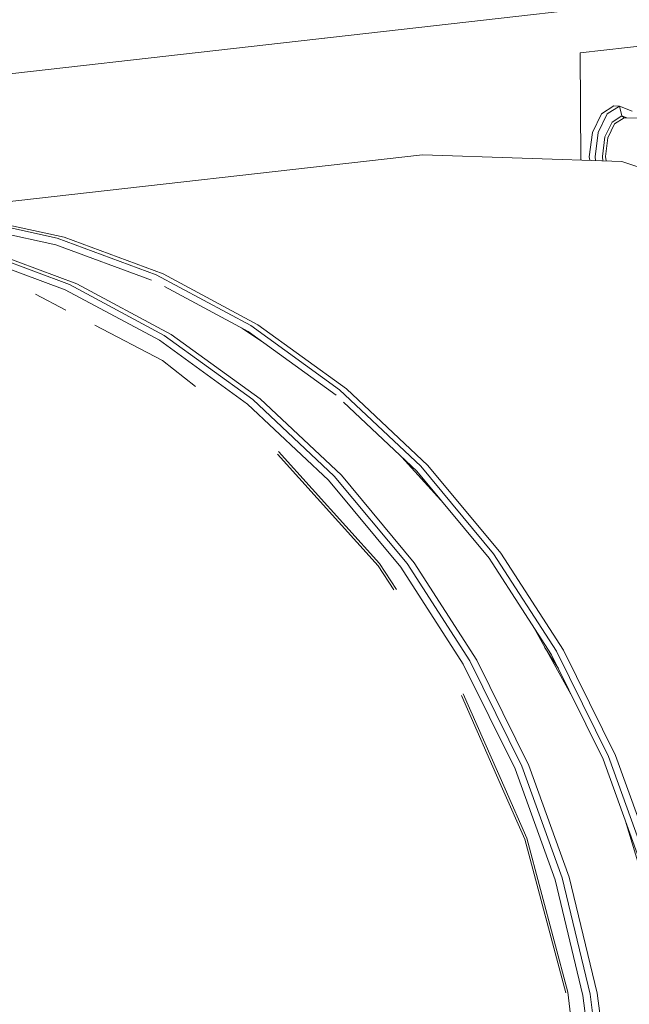
# Model space of a CAD drawing. Units: millimetres. Extents: x -671 to 5634, y 331 to 4034.
# Drawn here: x 3310 to 3512, y 1289 to 1616 of the extents above; entities that cross this region are included whole.
import ezdxf

# ---------------------------------------------------------------- set-up
doc = ezdxf.new("R2010")
doc.units = ezdxf.units.MM
doc.layers.add('1', color=7, linetype='Continuous', true_color=0xffffff)

msp = doc.modelspace()

# ---------------------------------------------------------------- linework, layer by layer
at = {"layer": '1', "color": 18, "linetype": 'Continuous', "lineweight": 13}
for p, q in [((5023.643324, 1792.546388), (3059.539441, 1570.006592)), ((3519.792626, 1607.696291), (3495.939264, 1604.993638)), ((3496.161681, 1569.390006), (3495.939264, 1604.993638)), ((3502.996752, 1584.766205), (3507.094989, 1587.371465)), ((3509.043107, 1587.308761), (3504.94487, 1584.703501)), ((3509.043107, 1587.308761), (3507.094989, 1587.371465)), ((3513.167808, 1585.635182), (3509.043107, 1587.308761)), ((3509.804914, 1584.064838), (3509.043107, 1587.308761)), ((3502.996752, 1584.766205), (3500.023553, 1578.580257)), ((3504.94487, 1584.703501), (3501.971671, 1578.517553)), ((3504.159341, 1577.046331), (3506.533155, 1581.984874)), ((3509.804914, 1584.064838), (3506.533155, 1581.984874)), ((3510.503361, 1583.422419), (3507.390568, 1581.443664)), ((3509.804914, 1584.064838), (3510.503361, 1583.422419)), ((3511.464291, 1583.391475), (3509.804914, 1584.064838)), ((3510.503361, 1583.422419), (3525.435159, 1582.941588)), ((3500.023553, 1578.580257), (3498.97177, 1570.471104)), ((3500.919888, 1570.4084), (3501.971671, 1578.517553)), ((3505.132446, 1576.745268), (3507.390568, 1581.443664)), ((3503.31975, 1570.572373), (3504.159341, 1577.046331)), ((3504.333565, 1570.586201), (3505.132446, 1576.745268)), ((3275.630398, 1552.047573), (3443.62385, 1571.081814)), ((3443.62385, 1571.081814), (3509.744475, 1568.952616)), ((3498.97177, 1570.471104), (3499.144242, 1569.293962)), ((3500.919888, 1570.4084), (3501.092364, 1569.231229)), ((3503.527711, 1569.152807), (3503.31975, 1570.572373)), ((3504.548398, 1569.119939), (3504.333565, 1570.586201)), ((3573.907265, 1547.761794), (3509.744475, 1568.952616)), ((3288.741002, 1550.765809), (3322.492788, 1543.502506)), ((3324.840674, 1543.768521), (3291.088888, 1551.031824)), ((3289.574775, 1548.284695), (3322.078833, 1541.290041)), ((3322.492788, 1543.502506), (3355.327198, 1531.335946)), ((3357.675085, 1531.601962), (3324.840674, 1543.768521)), ((3293.776581, 1540.248867), (3326.610932, 1528.082308)), ((3328.95858, 1528.348263), (3296.12417, 1540.514823)), ((3353.775501, 1529.544989), (3322.078833, 1541.290041)), ((3325.188408, 1526.327189), (3292.540858, 1538.424548)), ((3355.327198, 1531.335946), (3386.711786, 1514.463183)), ((3389.059612, 1514.729198), (3357.675085, 1531.601962)), ((3356.39436, 1509.550449), (3325.188408, 1526.327189)), ((3326.610932, 1528.082308), (3357.995519, 1511.209544)), ((3360.343108, 1511.475559), (3328.95858, 1528.348263)), ((3358.055555, 1527.393926), (3385.827908, 1512.463149)), ((3315.308819, 1524.86312), (3325.356013, 1519.600083)), ((3334.949732, 1514.57459), (3357.418248, 1502.804872)), ((3383.77648, 1513.566023), (3390.679195, 1508.950685)), ((3386.711786, 1514.463183), (3416.137585, 1493.158039)), ((3418.485412, 1493.424054), (3389.059612, 1514.729198)), ((3357.995519, 1511.209544), (3387.421319, 1489.9044)), ((3389.768967, 1490.170416), (3360.343108, 1511.475559)), ((3415.016515, 1491.329804), (3385.827908, 1512.463149)), ((3385.65273, 1488.366541), (3356.39436, 1509.550449)), ((3357.418248, 1502.804872), (3368.346472, 1494.247569)), ((3445.47523, 1468.031939), (3418.485412, 1493.424054)), ((3416.758725, 1464.778241), (3389.768967, 1490.170416)), ((3416.137585, 1493.158039), (3443.127343, 1467.765924)), ((3385.65273, 1488.366541), (3412.488947, 1463.118967)), ((3387.421319, 1489.9044), (3414.411077, 1464.512225)), ((3417.497932, 1489.000007), (3441.830764, 1466.107544)), ((3428.990493, 1434.743937), (3395.526299, 1471.820589)), ((3395.853827, 1472.708043), (3429.449687, 1435.485479)), ((3436.837764, 1470.804985), (3449.774841, 1456.532526)), ((3443.127343, 1467.765924), (3467.243621, 1438.698586)), ((3469.591508, 1438.964602), (3445.47523, 1468.031939)), ((3414.411077, 1464.512225), (3438.527355, 1435.444947)), ((3440.875003, 1435.710963), (3416.758725, 1464.778241)), ((3465.770433, 1437.252995), (3441.830764, 1466.107544)), ((3436.467895, 1434.217032), (3412.488947, 1463.118967)), ((3467.243621, 1438.698586), (3488.094995, 1406.427439)), ((3490.442881, 1406.693455), (3469.591508, 1438.964602)), ((3434.146299, 1426.710366), (3428.990493, 1434.743937)), ((3429.449687, 1435.485479), (3435.017989, 1426.809132)), ((3438.527355, 1435.444947), (3459.378788, 1403.173801)), ((3461.726377, 1403.439816), (3440.875003, 1435.710963)), ((3465.770433, 1437.252995), (3466.788964, 1435.676642)), ((3466.788964, 1435.676642), (3486.469338, 1405.217882)), ((3457.200656, 1402.129527), (3436.467895, 1434.217032)), ((3479.995958, 1415.23655), (3493.415513, 1391.142585)), ((3484.159912, 1407.760433), (3488.724651, 1400.647856)), ((3503.591845, 1370.521899), (3486.469338, 1405.217882)), ((3488.094995, 1406.427439), (3505.343685, 1371.475753)), ((3507.691571, 1371.741768), (3490.442881, 1406.693455)), ((3474.351177, 1367.376741), (3457.200656, 1402.129527)), ((3459.378788, 1403.173801), (3476.627419, 1368.222114)), ((3478.975067, 1368.48807), (3461.726377, 1403.439816)), ((3457.187006, 1392.266091), (3471.02941, 1360.74515)), ((3470.249145, 1360.656743), (3456.619153, 1391.694065)), ((3503.591845, 1370.521899), (3516.860137, 1333.727654)), ((3505.343685, 1371.475753), (3518.709848, 1334.410247)), ((3521.057734, 1334.676202), (3507.691571, 1371.741768)), ((3487.641284, 1330.522116), (3474.351177, 1367.376741)), ((3476.627419, 1368.222114), (3489.993641, 1331.156548)), ((3492.34123, 1331.422504), (3478.975067, 1368.48807)), ((3477.574119, 1343.976792), (3470.249145, 1360.656743)), ((3471.02941, 1360.74515), (3478.224525, 1344.360944)), ((3510.998961, 1349.981256), (3520.749224, 1317.537452)), ((3491.220007, 1293.039139), (3477.574119, 1343.976792)), ((3478.224525, 1344.360944), (3491.924236, 1293.222722)), ((3496.855387, 1292.163547), (3487.641284, 1330.522116)), ((3489.993641, 1331.156548), (3499.260435, 1292.578396)), ((3501.608083, 1292.844471), (3492.34123, 1331.422504)), ((3491.924236, 1293.222722), (3497.870455, 1240.402754)), ((3501.844117, 1252.922829), (3496.855387, 1292.163547)), ((3499.260435, 1292.578396), (3504.277715, 1253.113087)), ((3506.625364, 1253.379043), (3501.608083, 1292.844471))]:
    msp.add_line(p, q, dxfattribs=at)

doc.saveas('drawing.dxf')
